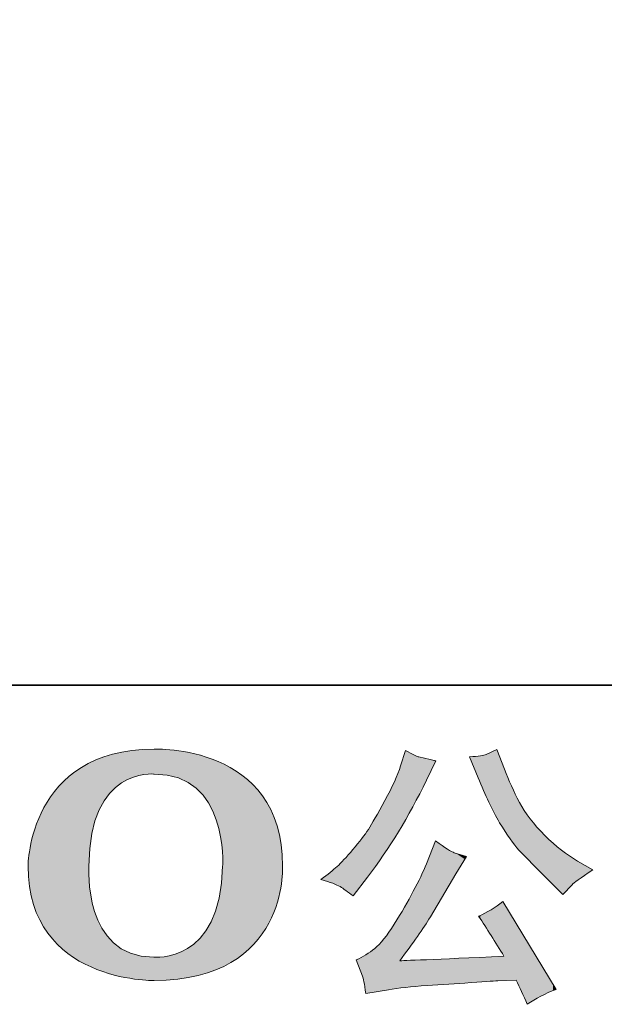
# Model space of a CAD drawing. Units: inches. Extents: x -407 to 771, y -716 to 122.
# Drawn here: x -306 to -243, y -716 to -611 of the extents above; entities that cross this region are included whole.
import ezdxf

# ---------------------------------------------------------------- set-up
doc = ezdxf.new("R2010")
doc.units = ezdxf.units.IN
doc.header["$MEASUREMENT"] = 0
doc.layers.add('图层 1', color=7, linetype='Continuous')

msp = doc.modelspace()

# ---------------------------------------------------------------- linework, layer by layer
at = {"layer": '图层 1', "color": 7, "lineweight": 35}
msp.add_lwpolyline([(771.2, -682.11), (-403.67, -682.11), (-403.67, 78.9), (771.2, 78.9), (771.2, -682.11), (771.2, -682.11)], dxfattribs=at)
at = {"layer": '图层 1', "color": 7, "lineweight": 0}
for points in [[(-291.26, -688.93), (-304.63, -688.93), (-304.66, -701.36), (-304.66, -701.36)], [(-277.6, -701.36), (-277.6, -688.3), (-291.26, -688.93), (-291.26, -688.93)], [(-264.52, -689.07), (-264.52, -689.07), (-265.04, -690.71), (-265.04, -690.71)], [(-263.11, -689.75), (-263.26, -689.73), (-263.73, -689.5), (-264.52, -689.07)], [(-254.81, -688.95), (-254.81, -688.95), (-255.95, -689.48), (-255.95, -689.48)], [(-253.99, -691.06), (-253.99, -691.06), (-254.81, -688.95), (-254.81, -688.95)], [(-261.29, -690.18), (-261.29, -690.18), (-263.11, -689.75), (-263.11, -689.75)], [(-262.29, -692.24), (-262.29, -692.24), (-261.29, -690.18), (-261.29, -690.18)], [(-255.95, -689.48), (-256.17, -689.6), (-256.76, -689.69), (-257.71, -689.75)], [(-257.71, -689.75), (-257.71, -689.75), (-256.8, -691.97), (-256.8, -691.97)], [(-298.18, -701.36), (-298.18, -690.83), (-291.26, -691.58), (-291.26, -691.58)], [(-291.26, -691.58), (-283.33, -691.52), (-283.97, -701.36), (-283.97, -701.36)], [(-268.56, -702.56), (-266.27, -699.55), (-264.18, -696.11), (-262.29, -692.24)], [(-261.32, -698.69), (-261.32, -698.69), (-262.29, -701.12), (-262.29, -701.12)], [(-259.33, -699.95), (-259.64, -699.87), (-260.3, -699.45), (-261.32, -698.69)], [(-258.04, -700.36), (-258.04, -700.36), (-259.33, -699.95), (-259.33, -699.95)], [(-259.18, -702.21), (-259.18, -702.21), (-258.04, -700.36), (-258.04, -700.36)], [(-304.66, -701.36), (-304.66, -713.77), (-291.26, -713.54), (-291.26, -713.54)], [(-291.3, -711.05), (-298.88, -711.05), (-298.18, -701.36), (-298.18, -701.36)], [(-283.97, -701.36), (-284.16, -711.87), (-291.3, -711.05), (-291.3, -711.05)], [(-291.26, -713.54), (-276.95, -713.54), (-277.6, -701.36), (-277.6, -701.36)], [(-271.79, -701.41), (-272.2, -701.79), (-272.77, -702.25), (-273.52, -702.79)], [(-246.81, -703.35), (-246.67, -703.19), (-245.94, -702.67), (-244.61, -701.77)], [(-244.61, -701.77), (-244.61, -701.77), (-246.22, -700.83), (-246.22, -700.83)], [(-273.52, -702.79), (-272.52, -703.09), (-271.85, -703.34), (-271.48, -703.55)], [(-270.09, -704.55), (-270.09, -704.55), (-268.56, -702.56), (-268.56, -702.56)], [(-261.88, -706.78), (-261.88, -706.78), (-259.18, -702.21), (-259.18, -702.21)], [(-271.48, -703.55), (-271.12, -703.77), (-270.65, -704.1), (-270.09, -704.55)], [(-248.74, -703.44), (-248.74, -703.44), (-247.8, -704.38), (-247.8, -704.38)], [(-247.8, -704.38), (-247.8, -704.38), (-246.81, -703.35), (-246.81, -703.35)], [(-254.17, -705.14), (-254.99, -705.8), (-255.85, -706.32), (-256.75, -706.69)], [(-248.51, -714.49), (-248.51, -714.49), (-254.17, -705.14), (-254.17, -705.14)], [(-265.13, -711.44), (-263.72, -709.55), (-262.64, -707.99), (-261.88, -706.78)], [(-256.75, -706.69), (-255.87, -708.02), (-254.97, -709.45), (-254.05, -710.97)], [(-254.05, -710.97), (-261.34, -711.29), (-265.03, -711.44), (-265.13, -711.44)], [(-269.76, -711.35), (-269.76, -711.35), (-269.09, -713.08), (-269.09, -713.08)], [(-269.09, -713.08), (-269.01, -713.28), (-268.89, -713.89), (-268.74, -714.93)], [(-266.33, -714.52), (-265.3, -714.34), (-263.93, -714.2), (-262.23, -714.08)], [(-262.23, -714.08), (-262.23, -714.08), (-258.21, -713.82), (-258.21, -713.82)], [(-258.21, -713.82), (-256.34, -713.68), (-255.17, -713.6), (-254.72, -713.58)], [(-254.72, -713.58), (-254.72, -713.58), (-252.76, -713.52), (-252.76, -713.52)], [(-252.76, -713.52), (-252.37, -714.27), (-251.98, -715.12), (-251.59, -716.07)], [(-268.74, -714.93), (-268.74, -714.93), (-266.33, -714.52), (-266.33, -714.52)], [(-251.59, -716.07), (-250.69, -715.45), (-249.66, -714.92), (-248.51, -714.49)]]:
    msp.add_open_spline(points, degree=3, dxfattribs=at)
for points, knots in [([(-265.04, -690.71), (-265.38, -691.73), (-265.93, -692.95), (-266.71, -694.39), (-267.5, -695.82), (-268.08, -696.85), (-268.47, -697.46), (-268.86, -698.06), (-269.41, -698.78), (-270.12, -699.61), (-270.82, -700.44), (-271.38, -701.04), (-271.79, -701.41)], [7, 7, 7, 7, 8, 8, 8, 9, 9, 9, 10, 10, 10, 11, 11, 11, 11]), ([(-246.22, -700.83), (-247.35, -700.18), (-248.52, -699.27), (-249.71, -698.1), (-250.9, -696.93), (-251.8, -695.76), (-252.41, -694.59), (-253.01, -693.43), (-253.54, -692.26), (-253.99, -691.06)], [7, 7, 7, 7, 8, 8, 8, 9, 9, 9, 10, 10, 10, 10]), ([(-256.8, -691.97), (-256.06, -693.83), (-255.3, -695.42), (-254.51, -696.75), (-253.72, -698.08), (-253.03, -699.05), (-252.47, -699.66), (-251.9, -700.26), (-250.66, -701.52), (-248.74, -703.44)], [0, 0, 0, 0, 1, 1, 1, 2, 2, 2, 3, 3, 3, 3]), ([(-262.29, -701.12), (-262.64, -701.98), (-263.11, -702.96), (-263.69, -704.05), (-264.26, -705.15), (-264.94, -706.31), (-265.72, -707.55), (-266.5, -708.79), (-267.19, -709.65), (-267.79, -710.13), (-268.39, -710.61), (-269.04, -711.02), (-269.76, -711.35)], [0, 0, 0, 0, 1, 1, 1, 2, 2, 2, 3, 3, 3, 4, 4, 4, 4])]:
    msp.add_open_spline(points, degree=3, knots=knots, dxfattribs=at)
at = {"layer": '图层 1', "color": 7}
for points in [[(-294.08, -692.16), (-294.72, -689.29), (-294.08, -689.16)], [(-293.77, -692.03), (-294.08, -689.16), (-293.77, -689.1)], [(-293.62, -691.97), (-293.77, -689.1), (-293.62, -689.07)], [(-293.45, -691.9), (-293.62, -689.07), (-293.45, -689.06)], [(-293.36, -691.88), (-293.45, -689.06), (-293.36, -689.06)], [(-292.63, -691.7), (-293.36, -689.06), (-292.63, -689.01)], [(-292.35, -691.63), (-292.63, -689.01), (-292.35, -689)], [(-291.3, -691.58), (-292.35, -689), (-291.3, -688.94)], [(-291.26, -691.58), (-291.3, -688.94), (-291.26, -688.93)], [(-291.26, -691.58), (-291.26, -688.93), (-290.18, -691.66)], [(-290.18, -691.66), (-290.18, -688.99), (-289.88, -691.68)], [(-289.88, -691.68), (-289.88, -689), (-289.13, -691.87)], [(-289.13, -691.87), (-289.13, -689.04), (-289.03, -691.89)], [(-289.03, -691.89), (-289.03, -689.06), (-288.75, -691.97)], [(-288.75, -691.97), (-288.75, -689.1), (-288.67, -691.99)], [(-288.67, -691.99), (-288.67, -689.12), (-288.38, -692.12)], [(-288.38, -692.12), (-288.38, -689.17), (-287.71, -692.43)], [(-264.53, -696.42), (-265.04, -690.71), (-264.53, -689.12)], [(-264.52, -696.4), (-264.53, -689.12), (-264.52, -689.07)], [(-255.43, -695.03), (-255.67, -689.35), (-255.43, -689.24)], [(-254.81, -696.18), (-255.43, -689.24), (-254.81, -688.95)], [(-255.43, -695.03), (-255.43, -689.24), (-254.81, -696.18)], [(-254.81, -696.18), (-254.81, -688.95), (-254.72, -696.35)], [(-254.72, -696.35), (-254.72, -689.18), (-254.51, -696.75)], [(-297.89, -697.91), (-297.96, -690.34), (-297.89, -690.3)], [(-297.58, -696.7), (-297.89, -690.3), (-297.58, -690.14)], [(-297.55, -696.55), (-297.58, -690.14), (-297.55, -690.12)], [(-297.47, -696.34), (-297.55, -690.12), (-297.47, -690.08)], [(-297.25, -695.77), (-297.47, -690.08), (-297.25, -690.01)], [(-297.1, -695.39), (-297.25, -690.01), (-297.1, -689.96)], [(-296.81, -694.85), (-297.1, -689.96), (-296.81, -689.86)], [(-296.58, -694.42), (-296.81, -689.86), (-296.58, -689.78)], [(-296.26, -693.99), (-296.58, -689.78), (-296.26, -689.67)], [(-296, -693.64), (-296.26, -689.67), (-296, -689.58)], [(-295.68, -693.32), (-296, -689.58), (-295.68, -689.47)], [(-295.57, -693.21), (-295.68, -689.47), (-295.57, -689.45)], [(-295.5, -693.14), (-295.57, -689.45), (-295.5, -689.43)], [(-295.37, -693.01), (-295.5, -689.43), (-295.37, -689.41)], [(-294.75, -692.54), (-295.37, -689.41), (-294.75, -689.29)], [(-294.72, -692.52), (-294.75, -689.29), (-294.72, -689.29)], [(-287.71, -692.43), (-287.71, -689.29), (-287.65, -692.46)], [(-287.65, -692.46), (-287.65, -689.3), (-287.03, -692.9)], [(-287.03, -692.9), (-287.03, -689.41), (-286.94, -692.97)], [(-286.94, -692.97), (-286.94, -689.42), (-286.78, -693.08)], [(-286.78, -693.08), (-286.78, -689.47), (-286.57, -693.3)], [(-286.57, -693.3), (-286.57, -689.53), (-286.37, -693.5)], [(-286.37, -693.5), (-286.37, -689.58), (-286.06, -693.82)], [(-286.06, -693.82), (-286.06, -689.67), (-285.76, -694.25)], [(-285.76, -694.25), (-285.76, -689.76), (-285.71, -694.32)], [(-285.71, -694.32), (-285.71, -689.77), (-285.47, -694.65)], [(-285.47, -694.65), (-285.47, -689.86), (-285.2, -695.17)], [(-285.2, -695.17), (-285.2, -689.96), (-285, -695.53)], [(-285, -695.53), (-285, -690.03), (-284.72, -696.25)], [(-284.72, -696.25), (-284.72, -690.14), (-284.69, -696.34)], [(-284.69, -696.34), (-284.69, -690.15), (-284.64, -696.45)], [(-284.64, -696.45), (-284.64, -690.17), (-284.43, -697.28)], [(-284.43, -697.28), (-284.43, -690.25), (-284.34, -697.64)], [(-284.34, -697.64), (-284.34, -690.29), (-284.19, -698.25)], [(-261.32, -690.25), (-261.88, -690.04), (-261.32, -690.18)], [(-256.8, -691.97), (-257.71, -689.75), (-256.8, -689.66)], [(-256.75, -692.11), (-256.8, -689.66), (-256.75, -689.65)], [(-256.8, -691.97), (-256.8, -689.66), (-256.75, -692.11)], [(-256.56, -692.54), (-256.75, -689.65), (-256.56, -689.64)], [(-256.75, -692.11), (-256.75, -689.65), (-256.56, -692.54)], [(-255.95, -693.92), (-256.56, -689.64), (-255.95, -689.48)], [(-256.56, -692.54), (-256.56, -689.64), (-255.95, -693.92)], [(-255.67, -694.56), (-255.95, -689.48), (-255.67, -689.35)], [(-255.95, -693.92), (-255.95, -689.48), (-255.67, -694.56)], [(-255.67, -694.56), (-255.67, -689.35), (-255.43, -695.03)], [(-254.51, -696.75), (-254.51, -689.73), (-254.17, -697.29)], [(-299.21, -711.47), (-300.3, -691.81), (-299.21, -691.03)], [(-299, -711.58), (-299.21, -691.03), (-299, -690.87)], [(-299.21, -711.47), (-299.21, -691.03), (-299, -711.58)], [(-298.18, -711.99), (-299, -690.87), (-298.18, -690.45)], [(-299, -711.58), (-299, -690.87), (-298.18, -711.99)], [(-298.17, -701.12), (-298.18, -690.45), (-298.17, -690.45)], [(-298.11, -699.51), (-298.17, -690.45), (-298.11, -690.41)], [(-298, -698.77), (-298.11, -690.41), (-298, -690.36)], [(-297.96, -698.48), (-298, -690.36), (-297.96, -690.34)], [(-284.19, -698.25), (-284.19, -690.37), (-284.09, -699.08)], [(-284.09, -699.08), (-284.09, -690.42), (-284, -699.82)], [(-284, -699.82), (-284, -690.46), (-283.97, -701.36)], [(-265.28, -697.72), (-265.71, -692.39), (-265.28, -691.3)], [(-265.13, -697.47), (-265.28, -691.3), (-265.13, -690.93)], [(-265.04, -697.31), (-265.13, -690.93), (-265.04, -690.71)], [(-254.17, -697.29), (-254.17, -690.61), (-254.05, -697.47)], [(-254.05, -697.47), (-254.05, -690.91), (-253.99, -697.56)], [(-253.99, -697.56), (-253.99, -691.06), (-253.4, -698.48)], [(-300.42, -710.67), (-301.38, -692.86), (-300.42, -691.94)], [(-300.3, -710.75), (-300.42, -691.94), (-300.3, -691.81)], [(-300.42, -710.67), (-300.42, -691.94), (-300.3, -710.75)], [(-300.3, -710.75), (-300.3, -691.81), (-299.21, -711.47)], [(-265.71, -698.39), (-265.72, -692.41), (-265.71, -692.39)], [(-301.56, -709.68), (-302.27, -693.99), (-301.56, -693.09)], [(-301.38, -709.84), (-301.56, -693.09), (-301.38, -692.86)], [(-301.56, -709.68), (-301.56, -693.09), (-301.38, -709.84)], [(-301.38, -709.84), (-301.38, -692.86), (-300.42, -710.67)], [(-265.72, -698.4), (-266.33, -693.63), (-265.72, -692.41)], [(-253.4, -698.48), (-253.4, -692.49), (-253.26, -698.66)], [(-253.26, -698.66), (-253.26, -692.84), (-252.76, -699.29)], [(-302.57, -708.5), (-302.98, -695.14), (-302.57, -694.48)], [(-302.27, -708.85), (-302.57, -694.48), (-302.27, -693.99)], [(-302.57, -708.5), (-302.57, -694.48), (-302.27, -708.85)], [(-302.27, -708.85), (-302.27, -693.99), (-301.56, -709.68)], [(-266.71, -699.96), (-266.82, -694.58), (-266.71, -694.39)], [(-266.33, -699.36), (-266.71, -694.39), (-266.33, -693.63)], [(-252.76, -699.29), (-252.76, -693.87), (-252.47, -699.66)], [(-252.47, -699.66), (-252.47, -694.47), (-252.41, -699.71)], [(-302.98, -707.83), (-303.43, -696.08), (-302.98, -695.14)], [(-302.98, -707.83), (-302.98, -695.14), (-302.57, -708.5)], [(-266.88, -700.22), (-267.79, -696.26), (-266.88, -694.68)], [(-266.82, -700.13), (-266.88, -694.68), (-266.82, -694.58)], [(-252.41, -699.71), (-252.41, -694.59), (-251.9, -700.23)], [(-251.9, -700.23), (-251.9, -695.47), (-251.59, -700.55)], [(-303.53, -706.83), (-303.95, -697.43), (-303.53, -696.3)], [(-303.43, -707.09), (-303.53, -696.3), (-303.43, -696.08)], [(-303.53, -706.83), (-303.53, -696.3), (-303.43, -707.09)], [(-303.43, -707.09), (-303.43, -696.08), (-302.98, -707.83)], [(-267.79, -701.48), (-268.47, -697.46), (-267.79, -696.26)], [(-251.59, -700.55), (-251.59, -695.91), (-251.28, -700.86)], [(-251.28, -700.86), (-251.28, -696.34), (-250.55, -701.6)], [(-303.95, -705.79), (-304.09, -697.98), (-303.95, -697.43)], [(-303.95, -705.79), (-303.95, -697.43), (-303.53, -706.83)], [(-268.56, -702.56), (-268.73, -697.82), (-268.56, -697.58)], [(-268.47, -702.44), (-268.56, -697.58), (-268.47, -697.46)], [(-250.55, -701.6), (-250.55, -697.22), (-250.14, -702.02)], [(-304.09, -705.44), (-304.45, -699.41), (-304.09, -697.98)], [(-304.09, -705.44), (-304.09, -697.98), (-303.95, -705.79)], [(-269.18, -703.36), (-269.76, -699.17), (-269.18, -698.45)], [(-269.09, -703.25), (-269.18, -698.45), (-269.09, -698.32)], [(-268.74, -702.79), (-269.09, -698.32), (-268.74, -697.83)], [(-268.73, -702.78), (-268.74, -697.83), (-268.73, -697.82)], [(-261.32, -705.84), (-261.88, -700.09), (-261.32, -698.69)], [(-250.14, -702.02), (-250.14, -697.65), (-249.71, -702.45)], [(-249.71, -702.45), (-249.71, -698.1), (-248.82, -703.36)], [(-304.45, -703.82), (-304.51, -699.99), (-304.45, -699.41)], [(-304.45, -703.82), (-304.45, -699.41), (-304.09, -705.44)], [(-270.12, -704.53), (-271.06, -700.68), (-270.12, -699.61)], [(-270.09, -704.55), (-270.12, -699.61), (-270.09, -699.57)], [(-270.12, -704.53), (-270.12, -699.61), (-270.09, -704.55)], [(-269.76, -704.13), (-270.09, -699.57), (-269.76, -699.17)], [(-248.82, -703.36), (-248.82, -698.93), (-248.74, -703.44)], [(-248.74, -703.44), (-248.74, -699), (-248.51, -703.67)], [(-248.51, -703.67), (-248.51, -699.19), (-247.94, -704.24)], [(-247.94, -704.24), (-247.94, -699.66), (-247.8, -704.38)], [(-304.51, -703.54), (-304.66, -701.36), (-304.51, -699.99)], [(-304.51, -703.54), (-304.51, -699.99), (-304.45, -703.82)], [(-271.06, -703.86), (-271.48, -701.11), (-271.06, -700.68)], [(-271.06, -703.86), (-271.06, -700.68), (-270.12, -704.53)], [(-261.88, -706.78), (-262.23, -700.97), (-261.88, -700.09)], [(-258.21, -700.64), (-259.18, -699.99), (-258.21, -700.3)], [(-298.18, -711.99), (-298.18, -701.36), (-298.17, -712)], [(-284, -712.08), (-284.09, -703.2), (-284, -701.73)], [(-283.97, -712.07), (-284, -701.73), (-283.97, -701.36)], [(-272.26, -703.2), (-273.52, -702.79), (-272.26, -701.79)], [(-271.79, -703.42), (-272.26, -701.79), (-271.79, -701.41)], [(-272.26, -703.2), (-272.26, -701.79), (-271.79, -703.42)], [(-271.48, -703.55), (-271.79, -701.41), (-271.48, -701.11)], [(-271.79, -703.42), (-271.79, -701.41), (-271.48, -703.55)], [(-271.48, -703.55), (-271.48, -701.11), (-271.06, -703.86)], [(-262.29, -707.39), (-263.11, -702.84), (-262.29, -701.12)], [(-262.23, -707.31), (-262.29, -701.12), (-262.23, -700.97)], [(-298.17, -712), (-298.17, -702.87), (-298.11, -712.03)], [(-263.11, -708.62), (-263.26, -703.17), (-263.11, -702.84)], [(-298.11, -712.03), (-298.11, -703.49), (-298, -712.08)], [(-284.19, -712.17), (-284.34, -704.79), (-284.19, -703.83)], [(-284.09, -712.13), (-284.19, -703.83), (-284.09, -703.2)], [(-263.58, -709.29), (-263.69, -704.05), (-263.58, -703.83)], [(-263.26, -708.85), (-263.58, -703.83), (-263.26, -703.17)], [(-298, -712.08), (-298, -704.42), (-297.96, -712.1)], [(-297.96, -712.1), (-297.96, -704.59), (-297.89, -712.13)], [(-297.89, -712.13), (-297.89, -704.92), (-297.58, -712.24)], [(-284.34, -712.25), (-284.43, -705.12), (-284.34, -704.79)], [(-263.75, -709.52), (-264.52, -705.48), (-263.75, -704.16)], [(-263.69, -709.44), (-263.75, -704.16), (-263.69, -704.05)], [(-284.64, -712.4), (-284.69, -706.04), (-284.64, -705.88)], [(-284.43, -712.29), (-284.64, -705.88), (-284.43, -705.12)], [(-264.53, -710.61), (-265.04, -706.39), (-264.53, -705.51)], [(-264.52, -710.59), (-264.53, -705.51), (-264.52, -705.48)], [(-254.81, -709.76), (-255.43, -706.02), (-254.81, -705.59)], [(-254.72, -709.9), (-254.81, -705.59), (-254.72, -705.53)], [(-254.81, -709.76), (-254.81, -705.59), (-254.72, -709.9)], [(-254.51, -710.24), (-254.72, -705.53), (-254.51, -705.38)], [(-254.72, -709.9), (-254.72, -705.53), (-254.51, -710.24)], [(-254.17, -710.79), (-254.51, -705.38), (-254.17, -705.14)], [(-254.51, -710.24), (-254.51, -705.38), (-254.17, -710.79)], [(-254.17, -710.79), (-254.17, -705.14), (-254.05, -710.97)], [(-297.58, -712.24), (-297.58, -706.2), (-297.55, -712.25)], [(-297.55, -712.25), (-297.55, -706.31), (-297.47, -712.28)], [(-297.47, -712.28), (-297.47, -706.52), (-297.25, -712.35)], [(-285, -712.52), (-285.2, -707.31), (-285, -706.84)], [(-284.72, -712.43), (-285, -706.84), (-284.72, -706.16)], [(-284.69, -712.42), (-284.72, -706.16), (-284.69, -706.04)], [(-265.28, -714.38), (-265.71, -707.54), (-265.28, -706.79)], [(-265.13, -714.36), (-265.28, -706.79), (-265.13, -706.54)], [(-265.04, -711.32), (-265.13, -706.54), (-265.04, -706.39)], [(-256.56, -706.99), (-256.75, -706.69), (-256.56, -706.6)], [(-255.95, -707.95), (-256.56, -706.6), (-255.95, -706.29)], [(-256.56, -706.99), (-256.56, -706.6), (-255.95, -707.95)], [(-255.67, -708.39), (-255.95, -706.29), (-255.67, -706.15)], [(-255.95, -707.95), (-255.95, -706.29), (-255.67, -708.39)], [(-255.43, -708.79), (-255.67, -706.15), (-255.43, -706.02)], [(-255.67, -708.39), (-255.67, -706.15), (-255.43, -708.79)], [(-255.43, -708.79), (-255.43, -706.02), (-254.81, -709.76)], [(-297.25, -712.35), (-297.25, -707.11), (-297.1, -712.4)], [(-297.1, -712.4), (-297.1, -707.4), (-296.81, -712.51)], [(-296.81, -712.51), (-296.81, -707.98), (-296.58, -712.59)], [(-285.47, -712.67), (-285.71, -708.18), (-285.47, -707.77)], [(-285.2, -712.58), (-285.47, -707.77), (-285.2, -707.31)], [(-265.72, -714.44), (-266.33, -708.43), (-265.72, -707.55)], [(-265.71, -714.44), (-265.72, -707.55), (-265.71, -707.54)], [(-252.76, -713.52), (-252.76, -707.46), (-252.47, -714.16)], [(-252.47, -714.16), (-252.47, -707.95), (-252.41, -714.29)], [(-252.41, -714.29), (-252.41, -708.05), (-251.9, -715.4)], [(-296.58, -712.59), (-296.58, -708.32), (-296.26, -712.7)], [(-296.26, -712.7), (-296.26, -708.8), (-296, -712.79)], [(-296, -712.79), (-296, -709.08), (-295.68, -712.9)], [(-286.37, -712.96), (-286.57, -709.23), (-286.37, -709.04)], [(-286.06, -712.86), (-286.37, -709.04), (-286.06, -708.64)], [(-285.76, -712.76), (-286.06, -708.64), (-285.76, -708.26)], [(-285.71, -712.74), (-285.76, -708.26), (-285.71, -708.18)], [(-266.82, -714.6), (-266.88, -709.19), (-266.82, -709.13)], [(-266.71, -714.59), (-266.82, -709.13), (-266.71, -708.97)], [(-266.33, -714.52), (-266.71, -708.97), (-266.33, -708.43)], [(-251.9, -715.4), (-251.9, -708.89), (-251.59, -716.07)], [(-295.68, -712.9), (-295.68, -709.42), (-295.57, -712.94)], [(-295.57, -712.94), (-295.57, -709.54), (-295.5, -712.96)], [(-295.5, -712.96), (-295.5, -709.59), (-295.37, -712.99)], [(-295.37, -712.99), (-295.37, -709.69), (-294.75, -713.11)], [(-294.75, -713.11), (-294.75, -710.16), (-294.72, -713.11)], [(-294.72, -713.11), (-294.72, -710.17), (-294.08, -713.24)], [(-287.71, -713.22), (-288.38, -710.5), (-287.71, -710.15)], [(-287.65, -713.21), (-287.71, -710.15), (-287.65, -710.1)], [(-287.03, -713.1), (-287.65, -710.1), (-287.03, -709.67)], [(-286.94, -713.09), (-287.03, -709.67), (-286.94, -709.58)], [(-286.78, -713.06), (-286.94, -709.58), (-286.78, -709.43)], [(-286.57, -713.02), (-286.78, -709.43), (-286.57, -709.23)], [(-267.79, -714.77), (-268.47, -710.62), (-267.79, -710.13)], [(-266.88, -714.61), (-267.79, -710.13), (-266.88, -709.19)], [(-294.08, -713.24), (-294.08, -710.48), (-293.77, -713.3)], [(-293.77, -713.3), (-293.77, -710.63), (-293.62, -713.33)], [(-293.62, -713.33), (-293.62, -710.68), (-293.45, -713.37)], [(-293.45, -713.37), (-293.45, -710.72), (-293.36, -713.38)], [(-293.36, -713.38), (-293.36, -710.75), (-292.63, -713.44)], [(-292.63, -713.44), (-292.63, -710.94), (-292.35, -713.46)], [(-292.35, -713.46), (-292.35, -710.97), (-291.3, -713.54)], [(-291.3, -713.54), (-291.3, -711.05), (-291.26, -713.54)], [(-291.26, -713.54), (-291.3, -711.05), (-291.26, -711.05)], [(-290.18, -713.48), (-291.26, -711.05), (-290.18, -711.01)], [(-289.88, -713.47), (-290.18, -711.01), (-289.88, -710.95)], [(-289.13, -713.43), (-289.88, -710.95), (-289.13, -710.78)], [(-289.03, -713.42), (-289.13, -710.78), (-289.03, -710.76)], [(-288.75, -713.41), (-289.03, -710.76), (-288.75, -710.65)], [(-288.67, -713.39), (-288.75, -710.65), (-288.67, -710.62)], [(-288.38, -713.34), (-288.67, -710.62), (-288.38, -710.5)], [(-269.18, -712.86), (-269.76, -711.35), (-269.18, -711.04)], [(-269.09, -713.08), (-269.18, -711.04), (-269.09, -710.99)], [(-269.18, -712.86), (-269.18, -711.04), (-269.09, -713.08)], [(-268.74, -714.93), (-269.09, -710.99), (-268.74, -710.8)], [(-269.09, -713.08), (-269.09, -710.99), (-268.74, -714.93)], [(-268.73, -714.93), (-268.74, -710.8), (-268.73, -710.8)], [(-268.56, -714.9), (-268.73, -710.8), (-268.56, -710.68)], [(-268.47, -714.89), (-268.56, -710.68), (-268.47, -710.62)], [(-260.06, -713.94), (-261.29, -711.28), (-260.06, -711.23)], [(-259.33, -713.89), (-260.06, -711.23), (-259.33, -711.2)], [(-259.18, -713.88), (-259.33, -711.2), (-259.18, -711.19)], [(-258.21, -713.82), (-259.18, -711.19), (-258.21, -711.15)], [(-258.04, -713.8), (-258.21, -711.15), (-258.04, -711.14)], [(-257.71, -713.78), (-258.04, -711.14), (-257.71, -711.13)], [(-256.8, -713.72), (-257.71, -711.13), (-256.8, -711.09)], [(-256.75, -713.72), (-256.8, -711.09), (-256.75, -711.09)], [(-256.56, -713.71), (-256.75, -711.09), (-256.56, -711.08)], [(-255.95, -713.66), (-256.56, -711.08), (-255.95, -711.05)], [(-255.67, -713.65), (-255.95, -711.05), (-255.67, -711.04)], [(-255.43, -713.63), (-255.67, -711.04), (-255.43, -711.03)], [(-254.81, -713.59), (-255.43, -711.03), (-254.81, -711)], [(-254.72, -713.58), (-254.81, -711), (-254.72, -711)], [(-254.51, -713.58), (-254.72, -711), (-254.51, -710.99)], [(-254.17, -713.57), (-254.51, -710.99), (-254.17, -710.98)], [(-254.05, -713.56), (-254.17, -710.98), (-254.05, -710.97)], [(-265.04, -714.35), (-265.13, -711.44), (-265.04, -711.44)], [(-264.53, -714.28), (-265.04, -711.44), (-264.53, -711.42)], [(-264.52, -714.28), (-264.53, -711.42), (-264.52, -711.42)], [(-263.75, -714.21), (-264.52, -711.42), (-263.75, -711.38)], [(-263.69, -714.21), (-263.75, -711.38), (-263.69, -711.38)], [(-263.58, -714.2), (-263.69, -711.38), (-263.58, -711.38)], [(-263.26, -714.17), (-263.58, -711.38), (-263.26, -711.36)], [(-263.11, -714.16), (-263.26, -711.36), (-263.11, -711.36)], [(-262.29, -714.09), (-263.11, -711.36), (-262.29, -711.32)], [(-262.23, -714.08), (-262.29, -711.32), (-262.23, -711.32)], [(-261.88, -714.06), (-262.23, -711.32), (-261.88, -711.3)], [(-261.32, -714.02), (-261.88, -711.3), (-261.32, -711.28)], [(-261.29, -714.02), (-261.32, -711.28), (-261.29, -711.28)]]:
    msp.add_solid(points, dxfattribs=at)
at = {"layer": '图层 1', "color": 7, "extrusion": (0, 0, -1)}
for points in [[(294.08, -692.16), (294.08, -689.16), (293.77, -692.03)], [(293.77, -692.03), (293.77, -689.1), (293.62, -691.97)], [(293.62, -691.97), (293.62, -689.07), (293.45, -691.9)], [(293.45, -691.9), (293.45, -689.06), (293.36, -691.88)], [(293.36, -691.88), (293.36, -689.06), (292.63, -691.7)], [(292.63, -691.7), (292.63, -689.01), (292.35, -691.63)], [(292.35, -691.63), (292.35, -689), (291.3, -691.58)], [(291.3, -691.58), (291.3, -688.94), (291.26, -691.58)], [(290.18, -691.66), (291.26, -688.93), (290.18, -688.99)], [(289.88, -691.68), (290.18, -688.99), (289.88, -689)], [(289.13, -691.87), (289.88, -689), (289.13, -689.04)], [(289.03, -691.89), (289.13, -689.04), (289.03, -689.06)], [(288.75, -691.97), (289.03, -689.06), (288.75, -689.1)], [(288.67, -691.99), (288.75, -689.1), (288.67, -689.12)], [(288.38, -692.12), (288.67, -689.12), (288.38, -689.17)], [(287.71, -692.43), (288.38, -689.17), (287.71, -689.29)], [(264.53, -696.42), (264.53, -689.12), (264.52, -696.4)], [(264.52, -696.4), (264.52, -689.07), (263.75, -695.06)], [(263.75, -695.06), (264.52, -689.07), (263.75, -689.47)], [(254.72, -696.35), (254.81, -688.95), (254.72, -689.18)], [(254.51, -696.75), (254.72, -689.18), (254.51, -689.73)], [(297.89, -697.91), (297.89, -690.3), (297.58, -696.7)], [(297.58, -696.7), (297.58, -690.14), (297.55, -696.55)], [(297.55, -696.55), (297.55, -690.12), (297.47, -696.34)], [(297.47, -696.34), (297.47, -690.08), (297.25, -695.77)], [(297.25, -695.77), (297.25, -690.01), (297.1, -695.39)], [(297.1, -695.39), (297.1, -689.96), (296.81, -694.85)], [(296.81, -694.85), (296.81, -689.86), (296.58, -694.42)], [(296.58, -694.42), (296.58, -689.78), (296.26, -693.99)], [(296.26, -693.99), (296.26, -689.67), (296, -693.64)], [(296, -693.64), (296, -689.58), (295.68, -693.32)], [(295.68, -693.32), (295.68, -689.47), (295.57, -693.21)], [(295.57, -693.21), (295.57, -689.45), (295.5, -693.14)], [(295.5, -693.14), (295.5, -689.43), (295.37, -693.01)], [(295.37, -693.01), (295.37, -689.41), (294.75, -692.54)], [(294.75, -692.54), (294.75, -689.29), (294.72, -692.52)], [(294.72, -692.52), (294.72, -689.29), (294.08, -692.16)], [(287.65, -692.46), (287.71, -689.29), (287.65, -689.3)], [(287.03, -692.9), (287.65, -689.3), (287.03, -689.41)], [(286.94, -692.97), (287.03, -689.41), (286.94, -689.42)], [(286.78, -693.08), (286.94, -689.42), (286.78, -689.47)], [(286.57, -693.3), (286.78, -689.47), (286.57, -689.53)], [(286.37, -693.5), (286.57, -689.53), (286.37, -689.58)], [(286.06, -693.82), (286.37, -689.58), (286.06, -689.67)], [(285.76, -694.25), (286.06, -689.67), (285.76, -689.76)], [(285.71, -694.32), (285.76, -689.76), (285.71, -689.77)], [(285.47, -694.65), (285.71, -689.77), (285.47, -689.86)], [(285.2, -695.17), (285.47, -689.86), (285.2, -689.96)], [(285, -695.53), (285.2, -689.96), (285, -690.03)], [(284.72, -696.25), (285, -690.03), (284.72, -690.14)], [(284.69, -696.34), (284.72, -690.14), (284.69, -690.15)], [(284.64, -696.45), (284.69, -690.15), (284.64, -690.17)], [(284.43, -697.28), (284.64, -690.17), (284.43, -690.25)], [(284.34, -697.64), (284.43, -690.25), (284.34, -690.29)], [(284.19, -698.25), (284.34, -690.29), (284.19, -690.37)], [(263.75, -695.06), (263.75, -689.47), (263.69, -694.94)], [(263.69, -694.94), (263.75, -689.47), (263.69, -689.51)], [(263.69, -694.94), (263.69, -689.51), (263.58, -694.73)], [(263.58, -694.73), (263.69, -689.51), (263.58, -689.56)], [(263.58, -694.73), (263.58, -689.56), (263.26, -694.12)], [(263.26, -694.12), (263.58, -689.56), (263.26, -689.68)], [(263.26, -694.12), (263.26, -689.68), (263.11, -693.83)], [(263.11, -693.83), (263.26, -689.68), (263.11, -689.75)], [(263.11, -693.83), (263.11, -689.75), (262.29, -692.24)], [(262.29, -692.24), (263.11, -689.75), (262.29, -689.94)], [(262.29, -692.24), (262.29, -689.94), (262.23, -692.12)], [(262.23, -692.12), (262.29, -689.94), (262.23, -689.96)], [(262.23, -692.12), (262.23, -689.96), (261.88, -691.39)], [(261.88, -691.39), (262.23, -689.96), (261.88, -690.04)], [(261.88, -691.39), (261.88, -690.04), (261.32, -690.25)], [(261.32, -690.25), (261.32, -690.18), (261.29, -690.18)], [(254.17, -697.29), (254.51, -689.73), (254.17, -690.61)], [(298.18, -701.36), (298.18, -690.45), (298.17, -701.12)], [(298.17, -701.12), (298.17, -690.45), (298.11, -699.51)], [(298.11, -699.51), (298.11, -690.41), (298, -698.77)], [(298, -698.77), (298, -690.36), (297.96, -698.48)], [(297.96, -698.48), (297.96, -690.34), (297.89, -697.91)], [(284.09, -699.08), (284.19, -690.37), (284.09, -690.42)], [(284, -699.82), (284.09, -690.42), (284, -690.46)], [(283.97, -701.36), (284, -690.46), (283.97, -690.48)], [(283.97, -712.07), (283.97, -690.48), (283.16, -711.67)], [(283.16, -711.67), (283.97, -690.48), (283.16, -690.88)], [(283.16, -711.67), (283.16, -690.88), (283.09, -711.64)], [(283.09, -711.64), (283.16, -690.88), (283.09, -690.93)], [(283.09, -711.64), (283.09, -690.93), (281.93, -710.84)], [(281.93, -710.84), (283.09, -690.93), (281.93, -691.69)], [(265.28, -697.72), (265.28, -691.3), (265.13, -697.47)], [(265.13, -697.47), (265.13, -690.93), (265.04, -697.31)], [(265.04, -697.31), (265.04, -690.71), (264.53, -696.42)], [(254.05, -697.47), (254.17, -690.61), (254.05, -690.91)], [(253.99, -697.56), (254.05, -690.91), (253.99, -691.06)], [(253.4, -698.48), (253.99, -691.06), (253.4, -692.49)], [(281.93, -710.84), (281.93, -691.69), (281.75, -710.72)], [(281.75, -710.72), (281.93, -691.69), (281.75, -691.84)], [(281.75, -710.72), (281.75, -691.84), (280.77, -709.8)], [(280.77, -709.8), (281.75, -691.84), (280.77, -692.69)], [(265.71, -698.39), (265.71, -692.39), (265.28, -697.72)], [(280.77, -709.8), (280.77, -692.69), (280.65, -709.69)], [(280.65, -709.69), (280.77, -692.69), (280.65, -692.83)], [(280.65, -709.69), (280.65, -692.83), (279.76, -708.59)], [(279.76, -708.59), (280.65, -692.83), (279.76, -693.88)], [(265.72, -698.4), (265.72, -692.41), (265.71, -698.39)], [(253.26, -698.66), (253.4, -692.49), (253.26, -692.84)], [(252.76, -699.29), (253.26, -692.84), (252.76, -693.87)], [(279.76, -708.59), (279.76, -693.88), (279.74, -708.55)], [(279.74, -708.55), (279.76, -693.88), (279.74, -693.91)], [(279.74, -708.55), (279.74, -693.91), (279.06, -707.45)], [(279.06, -707.45), (279.74, -693.91), (279.06, -695.03)], [(266.71, -699.96), (266.71, -694.39), (266.33, -699.36)], [(266.33, -699.36), (266.33, -693.63), (265.72, -698.4)], [(252.47, -699.66), (252.76, -693.87), (252.47, -694.47)], [(252.41, -699.71), (252.47, -694.47), (252.41, -694.59)], [(279.06, -707.45), (279.06, -695.03), (278.86, -707.02)], [(278.86, -707.02), (279.06, -695.03), (278.86, -695.36)], [(278.86, -707.02), (278.86, -695.36), (278.53, -706.31)], [(278.53, -706.31), (278.86, -695.36), (278.53, -696.19)], [(266.88, -700.22), (266.88, -694.68), (266.82, -700.13)], [(266.82, -700.13), (266.82, -694.58), (266.71, -699.96)], [(251.9, -700.23), (252.41, -694.59), (251.9, -695.47)], [(251.59, -700.55), (251.9, -695.47), (251.59, -695.91)], [(278.53, -706.31), (278.53, -696.19), (278.19, -705.32)], [(278.19, -705.32), (278.53, -696.19), (278.19, -697.07)], [(267.79, -701.48), (267.79, -696.26), (266.88, -700.22)], [(251.28, -700.86), (251.59, -695.91), (251.28, -696.34)], [(250.55, -701.6), (251.28, -696.34), (250.55, -697.22)], [(278.19, -705.32), (278.19, -697.07), (278.15, -705.21)], [(278.15, -705.21), (278.19, -697.07), (278.15, -697.25)], [(278.15, -705.21), (278.15, -697.25), (277.76, -703.41)], [(277.76, -703.41), (278.15, -697.25), (277.76, -699.06)], [(268.56, -702.56), (268.56, -697.58), (268.47, -702.44)], [(268.47, -702.44), (268.47, -697.46), (267.79, -701.48)], [(250.14, -702.02), (250.55, -697.22), (250.14, -697.65)], [(269.18, -703.36), (269.18, -698.45), (269.09, -703.25)], [(269.09, -703.25), (269.09, -698.32), (268.74, -702.79)], [(268.74, -702.79), (268.74, -697.83), (268.73, -702.78)], [(268.73, -702.78), (268.73, -697.82), (268.56, -702.56)], [(261.32, -705.84), (261.32, -698.69), (261.29, -705.79)], [(261.29, -705.79), (261.32, -698.69), (261.29, -698.71)], [(249.71, -702.45), (250.14, -697.65), (249.71, -698.1)], [(248.82, -703.36), (249.71, -698.1), (248.82, -698.93)], [(277.76, -703.41), (277.76, -699.06), (277.72, -703.26)], [(277.72, -703.26), (277.76, -699.06), (277.72, -699.54)], [(277.72, -703.26), (277.72, -699.54), (277.6, -701.36)], [(270.09, -704.55), (270.09, -699.57), (269.76, -704.13)], [(269.76, -704.13), (269.76, -699.17), (269.18, -703.36)], [(261.29, -705.79), (261.29, -698.71), (260.06, -703.7)], [(260.06, -703.7), (261.29, -698.71), (260.06, -699.57)], [(260.06, -703.7), (260.06, -699.57), (259.33, -702.45)], [(259.33, -702.45), (260.06, -699.57), (259.33, -699.95)], [(248.74, -703.44), (248.82, -698.93), (248.74, -699)], [(248.51, -703.67), (248.74, -699), (248.51, -699.19)], [(247.94, -704.24), (248.51, -699.19), (247.94, -699.66)], [(247.8, -704.38), (247.94, -699.66), (247.8, -699.76)], [(261.88, -706.78), (261.88, -700.09), (261.32, -705.84)], [(259.33, -702.45), (259.33, -699.95), (259.18, -702.21)], [(259.18, -702.21), (259.33, -699.95), (259.18, -699.99)], [(259.18, -702.21), (259.18, -699.99), (258.21, -700.64)], [(258.21, -700.64), (258.21, -700.3), (258.04, -700.36)], [(247.8, -704.38), (247.8, -699.76), (247.08, -703.63)], [(247.08, -703.63), (247.8, -699.76), (247.08, -700.29)], [(247.08, -703.63), (247.08, -700.29), (246.81, -703.35)], [(246.81, -703.35), (247.08, -700.29), (246.81, -700.46)], [(246.81, -703.35), (246.81, -700.46), (246.22, -702.89)], [(246.22, -702.89), (246.81, -700.46), (246.22, -700.83)], [(298.17, -712), (298.18, -701.36), (298.17, -702.87)], [(284, -712.08), (284, -701.73), (283.97, -712.07)], [(262.29, -707.39), (262.29, -701.12), (262.23, -707.31)], [(262.23, -707.31), (262.23, -700.97), (261.88, -706.78)], [(246.22, -702.89), (246.22, -700.83), (246.15, -702.84)], [(246.15, -702.84), (246.22, -700.83), (246.15, -700.87)], [(246.15, -702.84), (246.15, -700.87), (244.61, -701.77)], [(298.11, -712.03), (298.17, -702.87), (298.11, -703.49)], [(263.11, -708.62), (263.11, -702.84), (262.29, -707.39)], [(298, -712.08), (298.11, -703.49), (298, -704.42)], [(284.19, -712.17), (284.19, -703.83), (284.09, -712.13)], [(284.09, -712.13), (284.09, -703.2), (284, -712.08)], [(263.58, -709.29), (263.58, -703.83), (263.26, -708.85)], [(263.26, -708.85), (263.26, -703.17), (263.11, -708.62)], [(297.96, -712.1), (298, -704.42), (297.96, -704.59)], [(297.89, -712.13), (297.96, -704.59), (297.89, -704.92)], [(297.58, -712.24), (297.89, -704.92), (297.58, -706.2)], [(284.34, -712.25), (284.34, -704.79), (284.19, -712.17)], [(263.75, -709.52), (263.75, -704.16), (263.69, -709.44)], [(263.69, -709.44), (263.69, -704.05), (263.58, -709.29)], [(284.64, -712.4), (284.64, -705.88), (284.43, -712.29)], [(284.43, -712.29), (284.43, -705.12), (284.34, -712.25)], [(264.53, -710.61), (264.53, -705.51), (264.52, -710.59)], [(264.52, -710.59), (264.52, -705.48), (263.75, -709.52)], [(254.05, -710.97), (254.17, -705.14), (254.05, -705.33)], [(254.05, -713.56), (254.05, -705.33), (253.99, -713.56)], [(253.99, -713.56), (254.05, -705.33), (253.99, -705.43)], [(253.99, -713.56), (253.99, -705.43), (253.4, -713.54)], [(253.4, -713.54), (253.99, -705.43), (253.4, -706.4)], [(297.55, -712.25), (297.58, -706.2), (297.55, -706.31)], [(297.47, -712.28), (297.55, -706.31), (297.47, -706.52)], [(297.25, -712.35), (297.47, -706.52), (297.25, -707.11)], [(285, -712.52), (285, -706.84), (284.72, -712.43)], [(284.72, -712.43), (284.72, -706.16), (284.69, -712.42)], [(284.69, -712.42), (284.69, -706.04), (284.64, -712.4)], [(265.28, -714.38), (265.28, -706.79), (265.13, -714.36)], [(265.13, -711.44), (265.13, -706.54), (265.04, -711.32)], [(265.04, -711.32), (265.04, -706.39), (264.53, -710.61)], [(253.4, -713.54), (253.4, -706.4), (253.26, -713.54)], [(253.26, -713.54), (253.4, -706.4), (253.26, -706.64)], [(253.26, -713.54), (253.26, -706.64), (252.76, -713.52)], [(252.76, -713.52), (253.26, -706.64), (252.76, -707.46)], [(297.1, -712.4), (297.25, -707.11), (297.1, -707.4)], [(296.81, -712.51), (297.1, -707.4), (296.81, -707.98)], [(296.58, -712.59), (296.81, -707.98), (296.58, -708.32)], [(285.47, -712.67), (285.47, -707.77), (285.2, -712.58)], [(285.2, -712.58), (285.2, -707.31), (285, -712.52)], [(265.72, -714.44), (265.72, -707.55), (265.71, -714.44)], [(265.71, -714.44), (265.71, -707.54), (265.28, -714.38)], [(252.47, -714.16), (252.76, -707.46), (252.47, -707.95)], [(252.41, -714.29), (252.47, -707.95), (252.41, -708.05)], [(251.9, -715.4), (252.41, -708.05), (251.9, -708.89)], [(296.26, -712.7), (296.58, -708.32), (296.26, -708.8)], [(296, -712.79), (296.26, -708.8), (296, -709.08)], [(295.68, -712.9), (296, -709.08), (295.68, -709.42)], [(286.37, -712.96), (286.37, -709.04), (286.06, -712.86)], [(286.06, -712.86), (286.06, -708.64), (285.76, -712.76)], [(285.76, -712.76), (285.76, -708.26), (285.71, -712.74)], [(285.71, -712.74), (285.71, -708.18), (285.47, -712.67)], [(266.82, -714.6), (266.82, -709.13), (266.71, -714.59)], [(266.71, -714.59), (266.71, -708.97), (266.33, -714.52)], [(266.33, -714.52), (266.33, -708.43), (265.72, -714.44)], [(251.59, -716.07), (251.9, -708.89), (251.59, -709.4)], [(295.57, -712.94), (295.68, -709.42), (295.57, -709.54)], [(295.5, -712.96), (295.57, -709.54), (295.5, -709.59)], [(295.37, -712.99), (295.5, -709.59), (295.37, -709.69)], [(294.75, -713.11), (295.37, -709.69), (294.75, -710.16)], [(294.72, -713.11), (294.75, -710.16), (294.72, -710.17)], [(294.08, -713.24), (294.72, -710.17), (294.08, -710.48)], [(287.71, -713.22), (287.71, -710.15), (287.65, -713.21)], [(287.65, -713.21), (287.65, -710.1), (287.03, -713.1)], [(287.03, -713.1), (287.03, -709.67), (286.94, -713.09)], [(286.94, -713.09), (286.94, -709.58), (286.78, -713.06)], [(286.78, -713.06), (286.78, -709.43), (286.57, -713.02)], [(286.57, -713.02), (286.57, -709.23), (286.37, -712.96)], [(267.79, -714.77), (267.79, -710.13), (266.88, -714.61)], [(266.88, -714.61), (266.88, -709.19), (266.82, -714.6)], [(251.59, -716.07), (251.59, -709.4), (251.28, -715.89)], [(251.28, -715.89), (251.59, -709.4), (251.28, -709.91)], [(251.28, -715.89), (251.28, -709.91), (250.55, -715.45)], [(250.55, -715.45), (251.28, -709.91), (250.55, -711.12)], [(293.77, -713.3), (294.08, -710.48), (293.77, -710.63)], [(293.62, -713.33), (293.77, -710.63), (293.62, -710.68)], [(293.45, -713.37), (293.62, -710.68), (293.45, -710.72)], [(293.36, -713.38), (293.45, -710.72), (293.36, -710.75)], [(292.63, -713.44), (293.36, -710.75), (292.63, -710.94)], [(292.35, -713.46), (292.63, -710.94), (292.35, -710.97)], [(291.3, -713.54), (292.35, -710.97), (291.3, -711.05)], [(291.26, -713.54), (291.26, -711.05), (290.18, -713.48)], [(290.18, -713.48), (290.18, -711.01), (289.88, -713.47)], [(289.88, -713.47), (289.88, -710.95), (289.13, -713.43)], [(289.13, -713.43), (289.13, -710.78), (289.03, -713.42)], [(289.03, -713.42), (289.03, -710.76), (288.75, -713.41)], [(288.75, -713.41), (288.75, -710.65), (288.67, -713.39)], [(288.67, -713.39), (288.67, -710.62), (288.38, -713.34)], [(288.38, -713.34), (288.38, -710.5), (287.71, -713.22)], [(268.74, -714.93), (268.74, -710.8), (268.73, -714.93)], [(268.73, -714.93), (268.73, -710.8), (268.56, -714.9)], [(268.56, -714.9), (268.56, -710.68), (268.47, -714.89)], [(268.47, -714.89), (268.47, -710.62), (267.79, -714.77)], [(260.06, -713.94), (260.06, -711.23), (259.33, -713.89)], [(259.33, -713.89), (259.33, -711.2), (259.18, -713.88)], [(259.18, -713.88), (259.18, -711.19), (258.21, -713.82)], [(258.21, -713.82), (258.21, -711.15), (258.04, -713.8)], [(258.04, -713.8), (258.04, -711.14), (257.71, -713.78)], [(257.71, -713.78), (257.71, -711.13), (256.8, -713.72)], [(256.8, -713.72), (256.8, -711.09), (256.75, -713.72)], [(256.75, -713.72), (256.75, -711.09), (256.56, -713.71)], [(256.56, -713.71), (256.56, -711.08), (255.95, -713.66)], [(255.95, -713.66), (255.95, -711.05), (255.67, -713.65)], [(255.67, -713.65), (255.67, -711.04), (255.43, -713.63)], [(255.43, -713.63), (255.43, -711.03), (254.81, -713.59)], [(254.81, -713.59), (254.81, -711), (254.72, -713.58)], [(254.72, -713.58), (254.72, -711), (254.51, -713.58)], [(254.51, -713.58), (254.51, -710.99), (254.17, -713.57)], [(254.17, -713.57), (254.17, -710.98), (254.05, -713.56)], [(250.55, -715.45), (250.55, -711.12), (250.14, -715.21)], [(250.14, -715.21), (250.55, -711.12), (250.14, -711.79)], [(265.13, -714.36), (265.13, -711.44), (265.04, -714.35)], [(265.04, -714.35), (265.04, -711.44), (264.53, -714.28)], [(264.53, -714.28), (264.53, -711.42), (264.52, -714.28)], [(264.52, -714.28), (264.52, -711.42), (263.75, -714.21)], [(263.75, -714.21), (263.75, -711.38), (263.69, -714.21)], [(263.69, -714.21), (263.69, -711.38), (263.58, -714.2)], [(263.58, -714.2), (263.58, -711.38), (263.26, -714.17)], [(263.26, -714.17), (263.26, -711.36), (263.11, -714.16)], [(263.11, -714.16), (263.11, -711.36), (262.29, -714.09)], [(262.29, -714.09), (262.29, -711.32), (262.23, -714.08)], [(262.23, -714.08), (262.23, -711.32), (261.88, -714.06)], [(261.88, -714.06), (261.88, -711.3), (261.32, -714.02)], [(261.32, -714.02), (261.32, -711.28), (261.29, -714.02)], [(261.29, -714.02), (261.29, -711.28), (260.06, -713.94)], [(250.14, -715.21), (250.14, -711.79), (249.71, -715.02)], [(249.71, -715.02), (250.14, -711.79), (249.71, -712.5)], [(249.71, -715.02), (249.71, -712.5), (248.82, -714.63)], [(248.82, -714.63), (249.71, -712.5), (248.82, -713.97)], [(248.82, -714.63), (248.82, -713.97), (248.74, -714.59)], [(248.74, -714.59), (248.82, -713.97), (248.74, -714.1)], [(248.74, -714.59), (248.74, -714.1), (248.51, -714.49)]]:
    msp.add_solid(points, dxfattribs=at)

doc.saveas('drawing.dxf')
